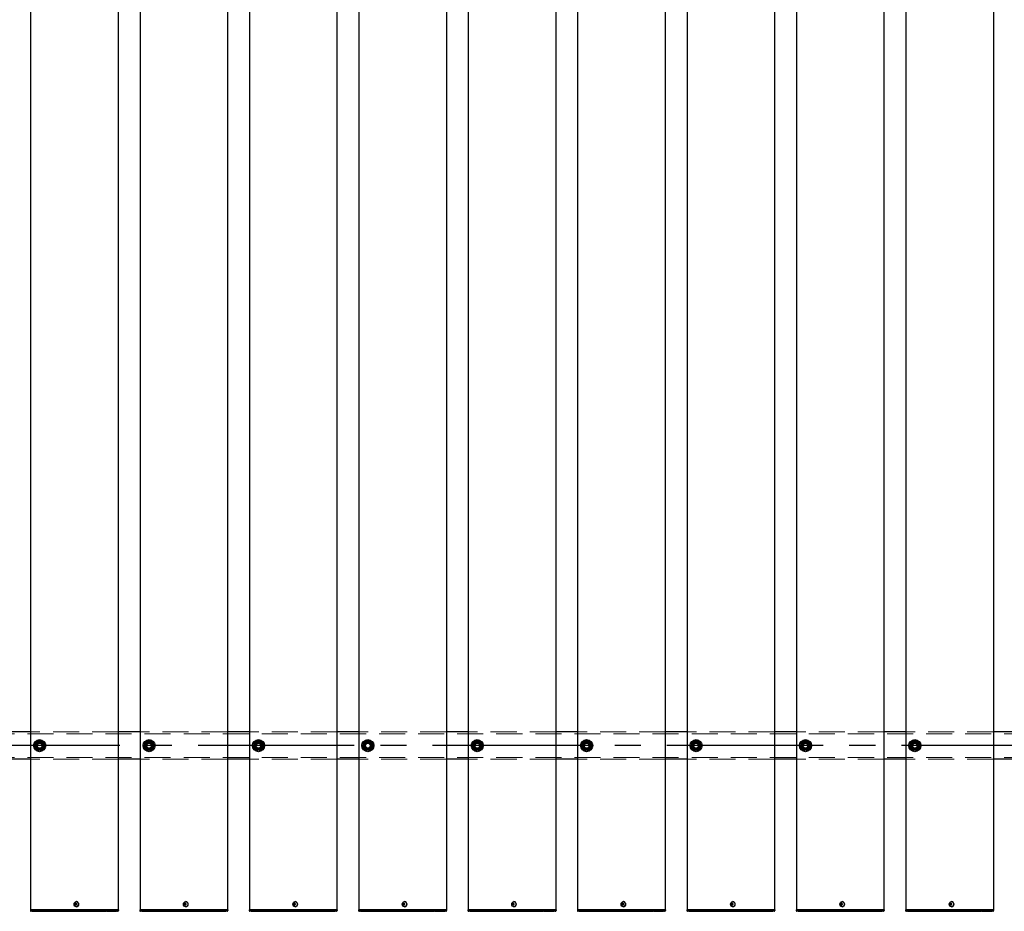
# Model space of a CAD drawing. Extents: x 0 to 21000, y 0 to 14850.
# Drawn here: x 6587 to 8387, y 9181 to 10811 of the extents above; entities that cross this region are included whole.
import ezdxf

# ---------------------------------------------------------------- set-up
doc = ezdxf.new("R2010")
doc.units = 0
doc.header["$LTSCALE"] = 15
doc.linetypes.add('CENTER2', pattern=[28.575, 19.05, -3.175, 3.175, -3.175])
doc.linetypes.add('HIDDEN2', pattern=[4.7625, 3.175, -1.5875])
doc.layers.add('P001', color=131, linetype='CONTINUOUS')
doc.layers.add('P_1CENTER', color=2, linetype='CONTINUOUS')
doc.layers.add('P902（隠線）', color=147, linetype='CONTINUOUS', lineweight=5, true_color=0x3f6f7f)

msp = doc.modelspace()

# ---------------------------------------------------------------- linework, layer by layer
at = {"layer": 'P001'}
for p, q in [((6606.94, 12183.53), (6606.94, 9183.53)), ((6766.94, 12183.53), (6766.94, 9183.53)), ((6806.94, 12183.53), (6806.94, 9183.53)), ((6966.94, 12183.53), (6966.94, 9183.53)), ((7006.94, 12183.53), (7006.94, 9183.53)), ((7166.94, 12183.53), (7166.94, 9183.53)), ((7206.94, 12183.53), (7206.94, 9183.53)), ((7366.94, 12183.53), (7366.94, 9183.53)), ((7406.94, 12183.53), (7406.94, 9183.53)), ((7566.94, 12183.53), (7566.94, 9183.53)), ((7606.94, 12183.53), (7606.94, 9183.53)), ((7766.94, 12183.53), (7766.94, 9183.53)), ((7806.94, 12183.53), (7806.94, 9183.53)), ((7966.94, 12183.53), (7966.94, 9183.53)), ((8006.94, 12183.53), (8006.94, 9183.53)), ((8166.94, 12183.53), (8166.94, 9183.53)), ((8206.94, 12183.53), (8206.94, 9183.53)), ((8366.94, 12183.53), (8366.94, 9183.53)), ((6606.94, 9508.53), (6566.94, 9508.53)), ((6806.94, 9508.53), (6766.94, 9508.53)), ((7006.94, 9508.53), (6966.94, 9508.53)), ((7206.94, 9508.53), (7166.94, 9508.53)), ((7406.94, 9508.53), (7366.94, 9508.53)), ((7606.94, 9508.53), (7566.94, 9508.53)), ((7806.94, 9508.53), (7766.94, 9508.53)), ((8006.94, 9508.53), (7966.94, 9508.53)), ((8206.94, 9508.53), (8166.94, 9508.53)), ((8406.94, 9508.53), (8366.94, 9508.53)), ((6622.44, 9474.38), (6622.44, 9475.29)), ((6624.44, 9475.59), (6624.44, 9474.38)), ((6822.44, 9474.38), (6822.44, 9475.29)), ((6824.44, 9475.59), (6824.44, 9474.38)), ((7022.44, 9474.38), (7022.44, 9475.29)), ((7024.44, 9475.59), (7024.44, 9474.38)), ((7222.44, 9474.38), (7222.44, 9475.29)), ((7224.44, 9475.59), (7224.44, 9474.38)), ((7422.44, 9474.38), (7422.44, 9475.29)), ((7424.44, 9475.59), (7424.44, 9474.38)), ((7622.44, 9474.38), (7622.44, 9475.29)), ((7624.44, 9475.59), (7624.44, 9474.38)), ((7822.44, 9474.38), (7822.44, 9475.29)), ((7824.44, 9475.59), (7824.44, 9474.38)), ((8022.44, 9474.38), (8022.44, 9475.29)), ((8024.44, 9475.59), (8024.44, 9474.38)), ((8222.44, 9474.38), (8222.44, 9475.29)), ((8224.44, 9475.59), (8224.44, 9474.38)), ((6606.94, 9458.53), (6566.94, 9458.53)), ((6806.94, 9458.53), (6766.94, 9458.53)), ((7006.94, 9458.53), (6966.94, 9458.53)), ((7206.94, 9458.53), (7166.94, 9458.53)), ((7406.94, 9458.53), (7366.94, 9458.53)), ((7606.94, 9458.53), (7566.94, 9458.53)), ((7806.94, 9458.53), (7766.94, 9458.53)), ((8006.94, 9458.53), (7966.94, 9458.53)), ((8206.94, 9458.53), (8166.94, 9458.53)), ((8406.94, 9458.53), (8366.94, 9458.53)), ((6690.6, 9198.23), (6690.45, 9198.23)), ((6890.6, 9198.23), (6890.45, 9198.23)), ((7090.6, 9198.23), (7090.45, 9198.23)), ((7290.6, 9198.23), (7290.45, 9198.23)), ((7490.6, 9198.23), (7490.45, 9198.23)), ((7690.6, 9198.23), (7690.45, 9198.23)), ((7890.6, 9198.23), (7890.45, 9198.23)), ((8090.6, 9198.23), (8090.45, 9198.23)), ((8290.6, 9198.23), (8290.45, 9198.23)), ((6606.69, 9183.53), (6606.44, 9183.28)), ((6606.44, 9183.28), (6606.44, 9182.03)), ((6609.94, 9183.28), (6606.44, 9183.28)), ((6606.69, 9183.53), (6609.94, 9183.53)), ((6609.94, 9180.53), (6607.94, 9180.53)), ((6640.14, 9183.53), (6609.94, 9183.53)), ((6609.94, 9183.28), (6640.14, 9183.28)), ((6609.94, 9180.53), (6640.14, 9180.53)), ((6641.52, 9183.53), (6640.14, 9183.53)), ((6640.14, 9183.28), (6641.39, 9183.28)), ((6640.14, 9180.53), (6642.14, 9180.53)), ((6641.39, 9183.28), (6743.92, 9183.28)), ((6744.05, 9183.53), (6641.52, 9183.53)), ((6642.14, 9180.53), (6744.67, 9180.53)), ((6688.94, 9194.03), (6687.84, 9194.03)), ((6687.84, 9193.03), (6688.94, 9193.03)), ((6689.8, 9194.03), (6688.94, 9194.03)), ((6689.8, 9193.03), (6688.94, 9193.03)), ((6689.84, 9194.54), (6689.09, 9195.47)), ((6689.84, 9192.52), (6689.09, 9191.59)), ((6691.2, 9194.03), (6689.8, 9194.03)), ((6689.8, 9193.03), (6691.2, 9193.03)), ((6690.08, 9194.03), (6690.08, 9193.03)), ((6690.6, 9188.83), (6690.45, 9188.83)), ((6691.12, 9193.03), (6691.12, 9194.03)), ((6745.67, 9183.28), (6743.92, 9183.28)), ((6744.05, 9183.53), (6745.67, 9183.53)), ((6745.67, 9180.53), (6744.67, 9180.53)), ((6763.94, 9183.53), (6745.67, 9183.53)), ((6745.67, 9183.28), (6763.94, 9183.28)), ((6745.67, 9180.53), (6762.44, 9180.53)), ((6762.44, 9180.53), (6763.94, 9180.53)), ((6763.94, 9183.53), (6767.19, 9183.53)), ((6767.44, 9183.28), (6763.94, 9183.28)), ((6765.94, 9180.53), (6763.94, 9180.53)), ((6767.19, 9183.53), (6767.44, 9183.28)), ((6767.44, 9183.28), (6767.44, 9182.03)), ((6806.69, 9183.53), (6806.44, 9183.28)), ((6806.44, 9183.28), (6806.44, 9182.03)), ((6809.94, 9183.28), (6806.44, 9183.28)), ((6806.69, 9183.53), (6809.94, 9183.53)), ((6809.94, 9180.53), (6807.94, 9180.53)), ((6840.14, 9183.53), (6809.94, 9183.53)), ((6809.94, 9183.28), (6840.14, 9183.28)), ((6809.94, 9180.53), (6840.14, 9180.53)), ((6841.52, 9183.53), (6840.14, 9183.53)), ((6840.14, 9183.28), (6841.39, 9183.28)), ((6840.14, 9180.53), (6842.14, 9180.53)), ((6841.39, 9183.28), (6943.92, 9183.28)), ((6944.05, 9183.53), (6841.52, 9183.53)), ((6842.14, 9180.53), (6944.67, 9180.53)), ((6888.94, 9194.03), (6887.84, 9194.03)), ((6887.84, 9193.03), (6888.94, 9193.03)), ((6889.8, 9194.03), (6888.94, 9194.03)), ((6889.8, 9193.03), (6888.94, 9193.03)), ((6889.84, 9194.54), (6889.09, 9195.47)), ((6889.84, 9192.52), (6889.09, 9191.59)), ((6891.2, 9194.03), (6889.8, 9194.03)), ((6889.8, 9193.03), (6891.2, 9193.03)), ((6890.08, 9194.03), (6890.08, 9193.03)), ((6890.6, 9188.83), (6890.45, 9188.83)), ((6891.12, 9193.03), (6891.12, 9194.03)), ((6945.67, 9183.28), (6943.92, 9183.28)), ((6944.05, 9183.53), (6945.67, 9183.53)), ((6945.67, 9180.53), (6944.67, 9180.53)), ((6963.94, 9183.53), (6945.67, 9183.53)), ((6945.67, 9183.28), (6963.94, 9183.28)), ((6945.67, 9180.53), (6962.44, 9180.53)), ((6962.44, 9180.53), (6963.94, 9180.53)), ((6963.94, 9183.53), (6967.19, 9183.53)), ((6967.44, 9183.28), (6963.94, 9183.28)), ((6965.94, 9180.53), (6963.94, 9180.53)), ((6967.19, 9183.53), (6967.44, 9183.28)), ((6967.44, 9183.28), (6967.44, 9182.03)), ((7006.69, 9183.53), (7006.44, 9183.28)), ((7006.44, 9183.28), (7006.44, 9182.03)), ((7009.94, 9183.28), (7006.44, 9183.28)), ((7006.69, 9183.53), (7009.94, 9183.53)), ((7009.94, 9180.53), (7007.94, 9180.53)), ((7040.14, 9183.53), (7009.94, 9183.53)), ((7009.94, 9183.28), (7040.14, 9183.28)), ((7009.94, 9180.53), (7040.14, 9180.53)), ((7041.52, 9183.53), (7040.14, 9183.53)), ((7040.14, 9183.28), (7041.39, 9183.28)), ((7040.14, 9180.53), (7042.14, 9180.53)), ((7041.39, 9183.28), (7143.92, 9183.28)), ((7144.05, 9183.53), (7041.52, 9183.53)), ((7042.14, 9180.53), (7144.67, 9180.53)), ((7088.94, 9194.03), (7087.84, 9194.03)), ((7087.84, 9193.03), (7088.94, 9193.03)), ((7089.8, 9194.03), (7088.94, 9194.03)), ((7089.8, 9193.03), (7088.94, 9193.03)), ((7089.84, 9194.54), (7089.09, 9195.47)), ((7089.84, 9192.52), (7089.09, 9191.59)), ((7091.2, 9194.03), (7089.8, 9194.03)), ((7089.8, 9193.03), (7091.2, 9193.03)), ((7090.08, 9194.03), (7090.08, 9193.03)), ((7090.6, 9188.83), (7090.45, 9188.83)), ((7091.12, 9193.03), (7091.12, 9194.03)), ((7145.67, 9183.28), (7143.92, 9183.28)), ((7144.05, 9183.53), (7145.67, 9183.53)), ((7145.67, 9180.53), (7144.67, 9180.53)), ((7163.94, 9183.53), (7145.67, 9183.53)), ((7145.67, 9183.28), (7163.94, 9183.28)), ((7145.67, 9180.53), (7162.44, 9180.53)), ((7162.44, 9180.53), (7163.94, 9180.53)), ((7163.94, 9183.53), (7167.19, 9183.53)), ((7167.44, 9183.28), (7163.94, 9183.28)), ((7165.94, 9180.53), (7163.94, 9180.53)), ((7167.19, 9183.53), (7167.44, 9183.28)), ((7167.44, 9183.28), (7167.44, 9182.03)), ((7206.69, 9183.53), (7206.44, 9183.28)), ((7206.44, 9183.28), (7206.44, 9182.03)), ((7209.94, 9183.28), (7206.44, 9183.28)), ((7206.69, 9183.53), (7209.94, 9183.53)), ((7209.94, 9180.53), (7207.94, 9180.53)), ((7240.14, 9183.53), (7209.94, 9183.53)), ((7209.94, 9183.28), (7240.14, 9183.28)), ((7209.94, 9180.53), (7240.14, 9180.53)), ((7241.52, 9183.53), (7240.14, 9183.53)), ((7240.14, 9183.28), (7241.39, 9183.28)), ((7240.14, 9180.53), (7242.14, 9180.53)), ((7241.39, 9183.28), (7343.92, 9183.28)), ((7344.05, 9183.53), (7241.52, 9183.53)), ((7242.14, 9180.53), (7344.67, 9180.53)), ((7288.94, 9194.03), (7287.84, 9194.03)), ((7287.84, 9193.03), (7288.94, 9193.03)), ((7289.8, 9194.03), (7288.94, 9194.03)), ((7289.8, 9193.03), (7288.94, 9193.03)), ((7289.84, 9194.54), (7289.09, 9195.47)), ((7289.84, 9192.52), (7289.09, 9191.59)), ((7291.2, 9194.03), (7289.8, 9194.03)), ((7289.8, 9193.03), (7291.2, 9193.03)), ((7290.08, 9194.03), (7290.08, 9193.03)), ((7290.6, 9188.83), (7290.45, 9188.83)), ((7291.12, 9193.03), (7291.12, 9194.03)), ((7345.67, 9183.28), (7343.92, 9183.28)), ((7344.05, 9183.53), (7345.67, 9183.53)), ((7345.67, 9180.53), (7344.67, 9180.53)), ((7363.94, 9183.53), (7345.67, 9183.53)), ((7345.67, 9183.28), (7363.94, 9183.28)), ((7345.67, 9180.53), (7362.44, 9180.53)), ((7362.44, 9180.53), (7363.94, 9180.53)), ((7363.94, 9183.53), (7367.19, 9183.53)), ((7367.44, 9183.28), (7363.94, 9183.28)), ((7365.94, 9180.53), (7363.94, 9180.53)), ((7367.19, 9183.53), (7367.44, 9183.28)), ((7367.44, 9183.28), (7367.44, 9182.03)), ((7406.69, 9183.53), (7406.44, 9183.28)), ((7406.44, 9183.28), (7406.44, 9182.03)), ((7409.94, 9183.28), (7406.44, 9183.28)), ((7406.69, 9183.53), (7409.94, 9183.53)), ((7409.94, 9180.53), (7407.94, 9180.53)), ((7440.14, 9183.53), (7409.94, 9183.53)), ((7409.94, 9183.28), (7440.14, 9183.28)), ((7409.94, 9180.53), (7440.14, 9180.53)), ((7441.52, 9183.53), (7440.14, 9183.53)), ((7440.14, 9183.28), (7441.39, 9183.28)), ((7440.14, 9180.53), (7442.14, 9180.53)), ((7441.39, 9183.28), (7543.92, 9183.28)), ((7544.05, 9183.53), (7441.52, 9183.53)), ((7442.14, 9180.53), (7544.67, 9180.53)), ((7488.94, 9194.03), (7487.84, 9194.03)), ((7487.84, 9193.03), (7488.94, 9193.03)), ((7489.8, 9194.03), (7488.94, 9194.03)), ((7489.8, 9193.03), (7488.94, 9193.03)), ((7489.84, 9194.54), (7489.09, 9195.47)), ((7489.84, 9192.52), (7489.09, 9191.59)), ((7491.2, 9194.03), (7489.8, 9194.03)), ((7489.8, 9193.03), (7491.2, 9193.03)), ((7490.08, 9194.03), (7490.08, 9193.03)), ((7490.6, 9188.83), (7490.45, 9188.83)), ((7491.12, 9193.03), (7491.12, 9194.03)), ((7545.67, 9183.28), (7543.92, 9183.28)), ((7544.05, 9183.53), (7545.67, 9183.53)), ((7545.67, 9180.53), (7544.67, 9180.53)), ((7563.94, 9183.53), (7545.67, 9183.53)), ((7545.67, 9183.28), (7563.94, 9183.28)), ((7545.67, 9180.53), (7562.44, 9180.53)), ((7562.44, 9180.53), (7563.94, 9180.53)), ((7563.94, 9183.53), (7567.19, 9183.53)), ((7567.44, 9183.28), (7563.94, 9183.28)), ((7565.94, 9180.53), (7563.94, 9180.53)), ((7567.19, 9183.53), (7567.44, 9183.28)), ((7567.44, 9183.28), (7567.44, 9182.03)), ((7606.69, 9183.53), (7606.44, 9183.28)), ((7606.44, 9183.28), (7606.44, 9182.03)), ((7609.94, 9183.28), (7606.44, 9183.28)), ((7606.69, 9183.53), (7609.94, 9183.53)), ((7609.94, 9180.53), (7607.94, 9180.53)), ((7640.14, 9183.53), (7609.94, 9183.53)), ((7609.94, 9183.28), (7640.14, 9183.28)), ((7609.94, 9180.53), (7640.14, 9180.53)), ((7641.52, 9183.53), (7640.14, 9183.53)), ((7640.14, 9183.28), (7641.39, 9183.28)), ((7640.14, 9180.53), (7642.14, 9180.53)), ((7641.39, 9183.28), (7743.92, 9183.28)), ((7744.05, 9183.53), (7641.52, 9183.53)), ((7642.14, 9180.53), (7744.67, 9180.53)), ((7688.94, 9194.03), (7687.84, 9194.03)), ((7687.84, 9193.03), (7688.94, 9193.03)), ((7689.8, 9194.03), (7688.94, 9194.03)), ((7689.8, 9193.03), (7688.94, 9193.03)), ((7689.84, 9194.54), (7689.09, 9195.47)), ((7689.84, 9192.52), (7689.09, 9191.59)), ((7691.2, 9194.03), (7689.8, 9194.03)), ((7689.8, 9193.03), (7691.2, 9193.03)), ((7690.08, 9194.03), (7690.08, 9193.03)), ((7690.6, 9188.83), (7690.45, 9188.83)), ((7691.12, 9193.03), (7691.12, 9194.03)), ((7745.67, 9183.28), (7743.92, 9183.28)), ((7744.05, 9183.53), (7745.67, 9183.53)), ((7745.67, 9180.53), (7744.67, 9180.53)), ((7763.94, 9183.53), (7745.67, 9183.53)), ((7745.67, 9183.28), (7763.94, 9183.28)), ((7745.67, 9180.53), (7762.44, 9180.53)), ((7762.44, 9180.53), (7763.94, 9180.53)), ((7763.94, 9183.53), (7767.19, 9183.53)), ((7767.44, 9183.28), (7763.94, 9183.28)), ((7765.94, 9180.53), (7763.94, 9180.53)), ((7767.19, 9183.53), (7767.44, 9183.28)), ((7767.44, 9183.28), (7767.44, 9182.03)), ((7806.69, 9183.53), (7806.44, 9183.28)), ((7806.44, 9183.28), (7806.44, 9182.03)), ((7809.94, 9183.28), (7806.44, 9183.28)), ((7806.69, 9183.53), (7809.94, 9183.53)), ((7809.94, 9180.53), (7807.94, 9180.53)), ((7840.14, 9183.53), (7809.94, 9183.53)), ((7809.94, 9183.28), (7840.14, 9183.28)), ((7809.94, 9180.53), (7840.14, 9180.53)), ((7841.52, 9183.53), (7840.14, 9183.53)), ((7840.14, 9183.28), (7841.39, 9183.28)), ((7840.14, 9180.53), (7842.14, 9180.53)), ((7841.39, 9183.28), (7943.92, 9183.28)), ((7944.05, 9183.53), (7841.52, 9183.53)), ((7842.14, 9180.53), (7944.67, 9180.53)), ((7888.94, 9194.03), (7887.84, 9194.03)), ((7887.84, 9193.03), (7888.94, 9193.03)), ((7889.8, 9194.03), (7888.94, 9194.03)), ((7889.8, 9193.03), (7888.94, 9193.03)), ((7889.84, 9194.54), (7889.09, 9195.47)), ((7889.84, 9192.52), (7889.09, 9191.59)), ((7891.2, 9194.03), (7889.8, 9194.03)), ((7889.8, 9193.03), (7891.2, 9193.03)), ((7890.08, 9194.03), (7890.08, 9193.03)), ((7890.6, 9188.83), (7890.45, 9188.83)), ((7891.12, 9193.03), (7891.12, 9194.03)), ((7945.67, 9183.28), (7943.92, 9183.28)), ((7944.05, 9183.53), (7945.67, 9183.53)), ((7945.67, 9180.53), (7944.67, 9180.53)), ((7963.94, 9183.53), (7945.67, 9183.53)), ((7945.67, 9183.28), (7963.94, 9183.28)), ((7945.67, 9180.53), (7962.44, 9180.53)), ((7962.44, 9180.53), (7963.94, 9180.53)), ((7963.94, 9183.53), (7967.19, 9183.53)), ((7967.44, 9183.28), (7963.94, 9183.28)), ((7965.94, 9180.53), (7963.94, 9180.53)), ((7967.19, 9183.53), (7967.44, 9183.28)), ((7967.44, 9183.28), (7967.44, 9182.03)), ((8006.69, 9183.53), (8006.44, 9183.28)), ((8006.44, 9183.28), (8006.44, 9182.03)), ((8009.94, 9183.28), (8006.44, 9183.28)), ((8006.69, 9183.53), (8009.94, 9183.53)), ((8009.94, 9180.53), (8007.94, 9180.53)), ((8040.14, 9183.53), (8009.94, 9183.53)), ((8009.94, 9183.28), (8040.14, 9183.28)), ((8009.94, 9180.53), (8040.14, 9180.53)), ((8041.52, 9183.53), (8040.14, 9183.53)), ((8040.14, 9183.28), (8041.39, 9183.28)), ((8040.14, 9180.53), (8042.14, 9180.53)), ((8041.39, 9183.28), (8143.92, 9183.28)), ((8144.05, 9183.53), (8041.52, 9183.53)), ((8042.14, 9180.53), (8144.67, 9180.53)), ((8088.94, 9194.03), (8087.84, 9194.03)), ((8087.84, 9193.03), (8088.94, 9193.03)), ((8089.8, 9194.03), (8088.94, 9194.03)), ((8089.8, 9193.03), (8088.94, 9193.03)), ((8089.84, 9194.54), (8089.09, 9195.47)), ((8089.84, 9192.52), (8089.09, 9191.59)), ((8091.2, 9194.03), (8089.8, 9194.03)), ((8089.8, 9193.03), (8091.2, 9193.03)), ((8090.08, 9194.03), (8090.08, 9193.03)), ((8090.6, 9188.83), (8090.45, 9188.83)), ((8091.12, 9193.03), (8091.12, 9194.03)), ((8145.67, 9183.28), (8143.92, 9183.28)), ((8144.05, 9183.53), (8145.67, 9183.53)), ((8145.67, 9180.53), (8144.67, 9180.53)), ((8163.94, 9183.53), (8145.67, 9183.53)), ((8145.67, 9183.28), (8163.94, 9183.28)), ((8145.67, 9180.53), (8162.44, 9180.53)), ((8162.44, 9180.53), (8163.94, 9180.53)), ((8163.94, 9183.53), (8167.19, 9183.53)), ((8167.44, 9183.28), (8163.94, 9183.28)), ((8165.94, 9180.53), (8163.94, 9180.53)), ((8167.19, 9183.53), (8167.44, 9183.28)), ((8167.44, 9183.28), (8167.44, 9182.03)), ((8206.69, 9183.53), (8206.44, 9183.28)), ((8206.44, 9183.28), (8206.44, 9182.03)), ((8209.94, 9183.28), (8206.44, 9183.28)), ((8206.69, 9183.53), (8209.94, 9183.53)), ((8209.94, 9180.53), (8207.94, 9180.53)), ((8240.14, 9183.53), (8209.94, 9183.53)), ((8209.94, 9183.28), (8240.14, 9183.28)), ((8209.94, 9180.53), (8240.14, 9180.53)), ((8241.52, 9183.53), (8240.14, 9183.53)), ((8240.14, 9183.28), (8241.39, 9183.28)), ((8240.14, 9180.53), (8242.14, 9180.53)), ((8241.39, 9183.28), (8343.92, 9183.28)), ((8344.05, 9183.53), (8241.52, 9183.53)), ((8242.14, 9180.53), (8344.67, 9180.53)), ((8288.94, 9194.03), (8287.84, 9194.03)), ((8287.84, 9193.03), (8288.94, 9193.03)), ((8289.8, 9194.03), (8288.94, 9194.03)), ((8289.8, 9193.03), (8288.94, 9193.03)), ((8289.84, 9194.54), (8289.09, 9195.47)), ((8289.84, 9192.52), (8289.09, 9191.59)), ((8291.2, 9194.03), (8289.8, 9194.03)), ((8289.8, 9193.03), (8291.2, 9193.03)), ((8290.08, 9194.03), (8290.08, 9193.03)), ((8290.6, 9188.83), (8290.45, 9188.83)), ((8291.12, 9193.03), (8291.12, 9194.03)), ((8345.67, 9183.28), (8343.92, 9183.28)), ((8344.05, 9183.53), (8345.67, 9183.53)), ((8345.67, 9180.53), (8344.67, 9180.53)), ((8363.94, 9183.53), (8345.67, 9183.53)), ((8345.67, 9183.28), (8363.94, 9183.28)), ((8345.67, 9180.53), (8362.44, 9180.53)), ((8362.44, 9180.53), (8363.94, 9180.53)), ((8363.94, 9183.53), (8367.19, 9183.53)), ((8367.44, 9183.28), (8363.94, 9183.28)), ((8365.94, 9180.53), (8363.94, 9180.53)), ((8367.19, 9183.53), (8367.44, 9183.28)), ((8367.44, 9183.28), (8367.44, 9182.03))]:
    msp.add_line(p, q, dxfattribs=at)
for centre in [(6623.44, 9483.53), (6823.44, 9483.53), (7023.44, 9483.53), (7223.44, 9483.53), (7423.44, 9483.53), (7623.44, 9483.53), (7823.44, 9483.53), (8023.44, 9483.53), (8223.44, 9483.53)]:
    msp.add_circle(centre, 11, dxfattribs=at)
for centre, radius, start, end in [((6623.44, 9483.53), 9.2, 128.93589, 188.11958), ((6623.44, 9483.53), 8, 158.52773, 218.52773), ((6623.44, 9483.53), 8, 98.52773, 158.52773), ((6623.44, 9483.53), 9.2, 68.93589, 128.11958), ((6623.44, 9483.53), 8, 38.52773, 98.52773), ((6623.44, 9483.53), 9.2, 8.93589, 68.11958), ((6623.44, 9483.53), 8, 338.52773, 38.52773), ((6823.44, 9483.53), 9.2, 128.93589, 188.11958), ((6823.44, 9483.53), 8, 158.52773, 218.52773), ((6823.44, 9483.53), 8, 98.52773, 158.52773), ((6823.44, 9483.53), 9.2, 68.93589, 128.11958), ((6823.44, 9483.53), 8, 38.52773, 98.52773), ((6823.44, 9483.53), 9.2, 8.93589, 68.11958), ((6823.44, 9483.53), 8, 338.52773, 38.52773), ((7023.44, 9483.53), 9.2, 128.93589, 188.11958), ((7023.44, 9483.53), 8, 158.52773, 218.52773), ((7023.44, 9483.53), 8, 98.52773, 158.52773), ((7023.44, 9483.53), 9.2, 68.93589, 128.11958), ((7023.44, 9483.53), 8, 38.52773, 98.52773), ((7023.44, 9483.53), 9.2, 8.93589, 68.11958), ((7023.44, 9483.53), 8, 338.52773, 38.52773), ((7223.44, 9483.53), 9.2, 128.93589, 188.11958), ((7223.44, 9483.53), 8, 158.52773, 218.52773), ((7223.44, 9483.53), 8, 98.52773, 158.52773), ((7223.44, 9483.53), 9.2, 68.93589, 128.11958), ((7223.44, 9483.53), 8, 38.52773, 98.52773), ((7223.44, 9483.53), 9.2, 8.93589, 68.11958), ((7223.44, 9483.53), 8, 338.52773, 38.52773), ((7423.44, 9483.53), 9.2, 128.93589, 188.11958), ((7423.44, 9483.53), 8, 158.52773, 218.52773), ((7423.44, 9483.53), 8, 98.52773, 158.52773), ((7423.44, 9483.53), 9.2, 68.93589, 128.11958), ((7423.44, 9483.53), 8, 38.52773, 98.52773), ((7423.44, 9483.53), 9.2, 8.93589, 68.11958), ((7423.44, 9483.53), 8, 338.52773, 38.52773), ((7623.44, 9483.53), 9.2, 128.93589, 188.11958), ((7623.44, 9483.53), 8, 158.52773, 218.52773), ((7623.44, 9483.53), 8, 98.52773, 158.52773), ((7623.44, 9483.53), 9.2, 68.93589, 128.11958), ((7623.44, 9483.53), 8, 38.52773, 98.52773), ((7623.44, 9483.53), 9.2, 8.93589, 68.11958), ((7623.44, 9483.53), 8, 338.52773, 38.52773), ((7823.44, 9483.53), 9.2, 128.93589, 188.11958), ((7823.44, 9483.53), 8, 158.52773, 218.52773), ((7823.44, 9483.53), 8, 98.52773, 158.52773), ((7823.44, 9483.53), 9.2, 68.93589, 128.11958), ((7823.44, 9483.53), 8, 38.52773, 98.52773), ((7823.44, 9483.53), 9.2, 8.93589, 68.11958), ((7823.44, 9483.53), 8, 338.52773, 38.52773), ((8023.44, 9483.53), 9.2, 128.93589, 188.11958), ((8023.44, 9483.53), 8, 158.52773, 218.52773), ((8023.44, 9483.53), 8, 98.52773, 158.52773), ((8023.44, 9483.53), 9.2, 68.93589, 128.11958), ((8023.44, 9483.53), 8, 38.52773, 98.52773), ((8023.44, 9483.53), 9.2, 8.93589, 68.11958), ((8023.44, 9483.53), 8, 338.52773, 38.52773), ((8223.44, 9483.53), 9.2, 128.93589, 188.11958), ((8223.44, 9483.53), 8, 158.52773, 218.52773), ((8223.44, 9483.53), 8, 98.52773, 158.52773), ((8223.44, 9483.53), 9.2, 68.93589, 128.11958), ((8223.44, 9483.53), 8, 38.52773, 98.52773), ((8223.44, 9483.53), 9.2, 8.93589, 68.11958), ((8223.44, 9483.53), 8, 338.52773, 38.52773), ((6623.44, 9483.53), 9.2, 188.93589, 248.11958), ((6623.44, 9483.53), 8, 218.52773, 278.52773), ((6623.44, 9483.53), 9.2, 248.93589, 263.75987), ((6623.44, 9483.53), 9.2, 276.24013, 308.11958), ((6623.44, 9483.53), 8, 278.52773, 338.52773), ((6623.44, 9483.53), 9.2, 308.93589, 8.11958), ((6823.44, 9483.53), 9.2, 188.93589, 248.11958), ((6823.44, 9483.53), 8, 218.52773, 278.52773), ((6823.44, 9483.53), 9.2, 248.93589, 263.75987), ((6823.44, 9483.53), 9.2, 276.24013, 308.11958), ((6823.44, 9483.53), 8, 278.52773, 338.52773), ((6823.44, 9483.53), 9.2, 308.93589, 8.11958), ((7023.44, 9483.53), 9.2, 188.93589, 248.11958), ((7023.44, 9483.53), 8, 218.52773, 278.52773), ((7023.44, 9483.53), 9.2, 248.93589, 263.75987), ((7023.44, 9483.53), 9.2, 276.24013, 308.11958), ((7023.44, 9483.53), 8, 278.52773, 338.52773), ((7023.44, 9483.53), 9.2, 308.93589, 8.11958), ((7223.44, 9483.53), 9.2, 188.93589, 248.11958), ((7223.44, 9483.53), 8, 218.52773, 278.52773), ((7223.44, 9483.53), 9.2, 248.93589, 263.75987), ((7223.44, 9483.53), 9.2, 276.24013, 308.11958), ((7223.44, 9483.53), 8, 278.52773, 338.52773), ((7223.44, 9483.53), 9.2, 308.93589, 8.11958), ((7423.44, 9483.53), 9.2, 188.93589, 248.11958), ((7423.44, 9483.53), 8, 218.52773, 278.52773), ((7423.44, 9483.53), 9.2, 248.93589, 263.75987), ((7423.44, 9483.53), 9.2, 276.24013, 308.11958), ((7423.44, 9483.53), 8, 278.52773, 338.52773), ((7423.44, 9483.53), 9.2, 308.93589, 8.11958), ((7623.44, 9483.53), 9.2, 188.93589, 248.11958), ((7623.44, 9483.53), 8, 218.52773, 278.52773), ((7623.44, 9483.53), 9.2, 248.93589, 263.75987), ((7623.44, 9483.53), 9.2, 276.24013, 308.11958), ((7623.44, 9483.53), 8, 278.52773, 338.52773), ((7623.44, 9483.53), 9.2, 308.93589, 8.11958), ((7823.44, 9483.53), 9.2, 188.93589, 248.11958), ((7823.44, 9483.53), 8, 218.52773, 278.52773), ((7823.44, 9483.53), 9.2, 248.93589, 263.75987), ((7823.44, 9483.53), 9.2, 276.24013, 308.11958), ((7823.44, 9483.53), 8, 278.52773, 338.52773), ((7823.44, 9483.53), 9.2, 308.93589, 8.11958), ((8023.44, 9483.53), 9.2, 188.93589, 248.11958), ((8023.44, 9483.53), 8, 218.52773, 278.52773), ((8023.44, 9483.53), 9.2, 248.93589, 263.75987), ((8023.44, 9483.53), 9.2, 276.24013, 308.11958), ((8023.44, 9483.53), 8, 278.52773, 338.52773), ((8023.44, 9483.53), 9.2, 308.93589, 8.11958), ((8223.44, 9483.53), 9.2, 188.93589, 248.11958), ((8223.44, 9483.53), 8, 218.52773, 278.52773), ((8223.44, 9483.53), 9.2, 248.93589, 263.75987), ((8223.44, 9483.53), 9.2, 276.24013, 308.11958), ((8223.44, 9483.53), 8, 278.52773, 338.52773), ((8223.44, 9483.53), 9.2, 308.93589, 8.11958), ((6607.94, 9182.03), 1.5, 180, 270), ((6765.94, 9182.03), 1.5, 270, 0), ((6807.94, 9182.03), 1.5, 180, 270), ((6965.94, 9182.03), 1.5, 270, 0), ((7007.94, 9182.03), 1.5, 180, 270), ((7165.94, 9182.03), 1.5, 270, 0), ((7207.94, 9182.03), 1.5, 180, 270), ((7365.94, 9182.03), 1.5, 270, 0), ((7407.94, 9182.03), 1.5, 180, 270), ((7565.94, 9182.03), 1.5, 270, 0), ((7607.94, 9182.03), 1.5, 180, 270), ((7765.94, 9182.03), 1.5, 270, 0), ((7807.94, 9182.03), 1.5, 180, 270), ((7965.94, 9182.03), 1.5, 270, 0), ((8007.94, 9182.03), 1.5, 180, 270), ((8165.94, 9182.03), 1.5, 270, 0), ((8207.94, 9182.03), 1.5, 180, 270), ((8365.94, 9182.03), 1.5, 270, 0)]:
    msp.add_arc(centre, radius, start, end, dxfattribs=at)
for centre in [(6690.45, 9193.53), (6890.45, 9193.53), (7090.45, 9193.53), (7290.45, 9193.53), (7490.45, 9193.53), (7690.45, 9193.53), (7890.45, 9193.53), (8090.45, 9193.53), (8290.45, 9193.53)]:
    msp.add_ellipse(centre, major_axis=(0, -4.7), ratio=0.8660254, dxfattribs=at)
for centre, major_axis, ratio, start_param, end_param in [((6690.6, 9193.53), (0, -4.7), 0.8660254, 0, 3.1415927), ((6890.6, 9193.53), (0, -4.7), 0.8660254, 0, 3.1415927), ((7090.6, 9193.53), (0, -4.7), 0.8660254, 0, 3.1415927), ((7290.6, 9193.53), (0, -4.7), 0.8660254, 0, 3.1415927), ((7490.6, 9193.53), (0, -4.7), 0.8660254, 0, 3.1415927), ((7690.6, 9193.53), (0, -4.7), 0.8660254, 0, 3.1415927), ((7890.6, 9193.53), (0, -4.7), 0.8660254, 0, 3.1415927), ((8090.6, 9193.53), (0, -4.7), 0.8660254, 0, 3.1415927), ((8290.6, 9193.53), (0, -4.7), 0.8660254, 0, 3.1415927), ((6693.07, 9193.53), (0, 5.96), 0.8812945, 1.4867866, 1.6548061), ((6691.98, 9193.53), (0, 6.1), 0.5, 1.2470058, 1.488737), ((6691.98, 9193.53), (0, 6.1), 0.5, 1.6528556, 1.8945868), ((6692.04, 9192.34), (5.69, -1.76), 0.4563431, 2.0834936, 2.2515131), ((6692.04, 9194.71), (-5.69, -1.76), 0.4563431, 0.8900796, 1.0580991), ((6692.84, 9193.53), (0, -6.1), 0.5, 4.3885985, 4.6303297), ((6692.84, 9193.53), (0, -6.1), 0.5, 4.7944483, 5.0361795), ((6691.01, 9193.53), (0, -5.96), 0.0313918, 1.4867866, 1.6548061), ((6893.07, 9193.53), (0, 5.96), 0.8812945, 1.4867866, 1.6548061), ((6891.98, 9193.53), (0, 6.1), 0.5, 1.2470058, 1.488737), ((6891.98, 9193.53), (0, 6.1), 0.5, 1.6528556, 1.8945868), ((6892.04, 9192.34), (5.69, -1.76), 0.4563431, 2.0834936, 2.2515131), ((6892.04, 9194.71), (-5.69, -1.76), 0.4563431, 0.8900796, 1.0580991), ((6892.84, 9193.53), (0, -6.1), 0.5, 4.3885985, 4.6303297), ((6892.84, 9193.53), (0, -6.1), 0.5, 4.7944483, 5.0361795), ((6891.01, 9193.53), (0, -5.96), 0.0313918, 1.4867866, 1.6548061), ((7093.07, 9193.53), (0, 5.96), 0.8812945, 1.4867866, 1.6548061), ((7091.98, 9193.53), (0, 6.1), 0.5, 1.2470058, 1.488737), ((7091.98, 9193.53), (0, 6.1), 0.5, 1.6528556, 1.8945868), ((7092.04, 9192.34), (5.69, -1.76), 0.4563431, 2.0834936, 2.2515131), ((7092.04, 9194.71), (-5.69, -1.76), 0.4563431, 0.8900796, 1.0580991), ((7092.84, 9193.53), (0, -6.1), 0.5, 4.3885985, 4.6303297), ((7092.84, 9193.53), (0, -6.1), 0.5, 4.7944483, 5.0361795), ((7091.01, 9193.53), (0, -5.96), 0.0313918, 1.4867866, 1.6548061), ((7293.07, 9193.53), (0, 5.96), 0.8812945, 1.4867866, 1.6548061), ((7291.98, 9193.53), (0, 6.1), 0.5, 1.2470058, 1.488737), ((7291.98, 9193.53), (0, 6.1), 0.5, 1.6528556, 1.8945868), ((7292.04, 9192.34), (5.69, -1.76), 0.4563431, 2.0834936, 2.2515131), ((7292.04, 9194.71), (-5.69, -1.76), 0.4563431, 0.8900796, 1.0580991), ((7292.84, 9193.53), (0, -6.1), 0.5, 4.3885985, 4.6303297), ((7292.84, 9193.53), (0, -6.1), 0.5, 4.7944483, 5.0361795), ((7291.01, 9193.53), (0, -5.96), 0.0313918, 1.4867866, 1.6548061), ((7493.07, 9193.53), (0, 5.96), 0.8812945, 1.4867866, 1.6548061), ((7491.98, 9193.53), (0, 6.1), 0.5, 1.2470058, 1.488737), ((7491.98, 9193.53), (0, 6.1), 0.5, 1.6528556, 1.8945868), ((7492.04, 9192.34), (5.69, -1.76), 0.4563431, 2.0834936, 2.2515131), ((7492.04, 9194.71), (-5.69, -1.76), 0.4563431, 0.8900796, 1.0580991), ((7492.84, 9193.53), (0, -6.1), 0.5, 4.3885985, 4.6303297), ((7492.84, 9193.53), (0, -6.1), 0.5, 4.7944483, 5.0361795), ((7491.01, 9193.53), (0, -5.96), 0.0313918, 1.4867866, 1.6548061), ((7693.07, 9193.53), (0, 5.96), 0.8812945, 1.4867866, 1.6548061), ((7691.98, 9193.53), (0, 6.1), 0.5, 1.2470058, 1.488737), ((7691.98, 9193.53), (0, 6.1), 0.5, 1.6528556, 1.8945868), ((7692.04, 9192.34), (5.69, -1.76), 0.4563431, 2.0834936, 2.2515131), ((7692.04, 9194.71), (-5.69, -1.76), 0.4563431, 0.8900796, 1.0580991), ((7692.84, 9193.53), (0, -6.1), 0.5, 4.3885985, 4.6303297), ((7692.84, 9193.53), (0, -6.1), 0.5, 4.7944483, 5.0361795), ((7691.01, 9193.53), (0, -5.96), 0.0313918, 1.4867866, 1.6548061), ((7893.07, 9193.53), (0, 5.96), 0.8812945, 1.4867866, 1.6548061), ((7891.98, 9193.53), (0, 6.1), 0.5, 1.2470058, 1.488737), ((7891.98, 9193.53), (0, 6.1), 0.5, 1.6528556, 1.8945868), ((7892.04, 9192.34), (5.69, -1.76), 0.4563431, 2.0834936, 2.2515131), ((7892.04, 9194.71), (-5.69, -1.76), 0.4563431, 0.8900796, 1.0580991), ((7892.84, 9193.53), (0, -6.1), 0.5, 4.3885985, 4.6303297), ((7892.84, 9193.53), (0, -6.1), 0.5, 4.7944483, 5.0361795), ((7891.01, 9193.53), (0, -5.96), 0.0313918, 1.4867866, 1.6548061), ((8093.07, 9193.53), (0, 5.96), 0.8812945, 1.4867866, 1.6548061), ((8091.98, 9193.53), (0, 6.1), 0.5, 1.2470058, 1.488737), ((8091.98, 9193.53), (0, 6.1), 0.5, 1.6528556, 1.8945868), ((8092.04, 9192.34), (5.69, -1.76), 0.4563431, 2.0834936, 2.2515131), ((8092.04, 9194.71), (-5.69, -1.76), 0.4563431, 0.8900796, 1.0580991), ((8092.84, 9193.53), (0, -6.1), 0.5, 4.3885985, 4.6303297), ((8092.84, 9193.53), (0, -6.1), 0.5, 4.7944483, 5.0361795), ((8091.01, 9193.53), (0, -5.96), 0.0313918, 1.4867866, 1.6548061), ((8293.07, 9193.53), (0, 5.96), 0.8812945, 1.4867866, 1.6548061), ((8291.98, 9193.53), (0, 6.1), 0.5, 1.2470058, 1.488737), ((8291.98, 9193.53), (0, 6.1), 0.5, 1.6528556, 1.8945868), ((8292.04, 9192.34), (5.69, -1.76), 0.4563431, 2.0834936, 2.2515131), ((8292.04, 9194.71), (-5.69, -1.76), 0.4563431, 0.8900796, 1.0580991), ((8292.84, 9193.53), (0, -6.1), 0.5, 4.3885985, 4.6303297), ((8292.84, 9193.53), (0, -6.1), 0.5, 4.7944483, 5.0361795), ((8291.01, 9193.53), (0, -5.96), 0.0313918, 1.4867866, 1.6548061)]:
    msp.add_ellipse(centre, major_axis=major_axis, ratio=ratio, start_param=start_param, end_param=end_param, dxfattribs=at)
for points in [[(6614.31, 9482.16), (6615.22, 9484.46), (6616, 9486.46)], [(6616, 9486.46), (6616.78, 9488.45), (6617.69, 9490.75)], [(6617.69, 9490.75), (6620.14, 9491.12), (6622.26, 9491.44)], [(6622.26, 9491.44), (6624.38, 9491.76), (6626.83, 9492.12)], [(6626.83, 9492.12), (6628.37, 9490.19), (6629.7, 9488.51)], [(6629.7, 9488.51), (6631.04, 9486.83), (6632.58, 9484.9)], [(6814.31, 9482.16), (6815.22, 9484.46), (6816, 9486.46)], [(6816, 9486.46), (6816.78, 9488.45), (6817.69, 9490.75)], [(6817.69, 9490.75), (6820.14, 9491.12), (6822.26, 9491.44)], [(6822.26, 9491.44), (6824.38, 9491.76), (6826.83, 9492.12)], [(6826.83, 9492.12), (6828.37, 9490.19), (6829.7, 9488.51)], [(6829.7, 9488.51), (6831.04, 9486.83), (6832.58, 9484.9)], [(7014.31, 9482.16), (7015.22, 9484.46), (7016, 9486.46)], [(7016, 9486.46), (7016.78, 9488.45), (7017.69, 9490.75)], [(7017.69, 9490.75), (7020.14, 9491.12), (7022.26, 9491.44)], [(7022.26, 9491.44), (7024.38, 9491.76), (7026.83, 9492.12)], [(7026.83, 9492.12), (7028.37, 9490.19), (7029.7, 9488.51)], [(7029.7, 9488.51), (7031.04, 9486.83), (7032.58, 9484.9)], [(7214.31, 9482.16), (7215.22, 9484.46), (7216, 9486.46)], [(7216, 9486.46), (7216.78, 9488.45), (7217.69, 9490.75)], [(7217.69, 9490.75), (7220.14, 9491.12), (7222.26, 9491.44)], [(7222.26, 9491.44), (7224.38, 9491.76), (7226.83, 9492.12)], [(7226.83, 9492.12), (7228.37, 9490.19), (7229.7, 9488.51)], [(7229.7, 9488.51), (7231.04, 9486.83), (7232.58, 9484.9)], [(7414.31, 9482.16), (7415.22, 9484.46), (7416, 9486.46)], [(7416, 9486.46), (7416.78, 9488.45), (7417.69, 9490.75)], [(7417.69, 9490.75), (7420.14, 9491.12), (7422.26, 9491.44)], [(7422.26, 9491.44), (7424.38, 9491.76), (7426.83, 9492.12)], [(7426.83, 9492.12), (7428.37, 9490.19), (7429.7, 9488.51)], [(7429.7, 9488.51), (7431.04, 9486.83), (7432.58, 9484.9)], [(7614.31, 9482.16), (7615.22, 9484.46), (7616, 9486.46)], [(7616, 9486.46), (7616.78, 9488.45), (7617.69, 9490.75)], [(7617.69, 9490.75), (7620.14, 9491.12), (7622.26, 9491.44)], [(7622.26, 9491.44), (7624.38, 9491.76), (7626.83, 9492.12)], [(7626.83, 9492.12), (7628.37, 9490.19), (7629.7, 9488.51)], [(7629.7, 9488.51), (7631.04, 9486.83), (7632.58, 9484.9)], [(7814.31, 9482.16), (7815.22, 9484.46), (7816, 9486.46)], [(7816, 9486.46), (7816.78, 9488.45), (7817.69, 9490.75)], [(7817.69, 9490.75), (7820.14, 9491.12), (7822.26, 9491.44)], [(7822.26, 9491.44), (7824.38, 9491.76), (7826.83, 9492.12)], [(7826.83, 9492.12), (7828.37, 9490.19), (7829.7, 9488.51)], [(7829.7, 9488.51), (7831.04, 9486.83), (7832.58, 9484.9)], [(8014.31, 9482.16), (8015.22, 9484.46), (8016, 9486.46)], [(8016, 9486.46), (8016.78, 9488.45), (8017.69, 9490.75)], [(8017.69, 9490.75), (8020.14, 9491.12), (8022.26, 9491.44)], [(8022.26, 9491.44), (8024.38, 9491.76), (8026.83, 9492.12)], [(8026.83, 9492.12), (8028.37, 9490.19), (8029.7, 9488.51)], [(8029.7, 9488.51), (8031.04, 9486.83), (8032.58, 9484.9)], [(8214.31, 9482.16), (8215.22, 9484.46), (8216, 9486.46)], [(8216, 9486.46), (8216.78, 9488.45), (8217.69, 9490.75)], [(8217.69, 9490.75), (8220.14, 9491.12), (8222.26, 9491.44)], [(8222.26, 9491.44), (8224.38, 9491.76), (8226.83, 9492.12)], [(8226.83, 9492.12), (8228.37, 9490.19), (8229.7, 9488.51)], [(8229.7, 9488.51), (8231.04, 9486.83), (8232.58, 9484.9)], [(6617.19, 9478.54), (6615.85, 9480.22), (6614.31, 9482.16)], [(6620.06, 9474.93), (6618.52, 9476.87), (6617.19, 9478.54)], [(6624.63, 9475.62), (6622.51, 9475.3), (6620.06, 9474.93)], [(6629.2, 9476.3), (6626.75, 9475.93), (6624.63, 9475.62)], [(6630.89, 9480.6), (6630.1, 9478.6), (6629.2, 9476.3)], [(6632.58, 9484.9), (6631.67, 9482.59), (6630.89, 9480.6)], [(6817.19, 9478.54), (6815.85, 9480.22), (6814.31, 9482.16)], [(6820.06, 9474.93), (6818.52, 9476.87), (6817.19, 9478.54)], [(6824.63, 9475.62), (6822.51, 9475.3), (6820.06, 9474.93)], [(6829.2, 9476.3), (6826.75, 9475.93), (6824.63, 9475.62)], [(6830.89, 9480.6), (6830.1, 9478.6), (6829.2, 9476.3)], [(6832.58, 9484.9), (6831.67, 9482.59), (6830.89, 9480.6)], [(7017.19, 9478.54), (7015.85, 9480.22), (7014.31, 9482.16)], [(7020.06, 9474.93), (7018.52, 9476.87), (7017.19, 9478.54)], [(7024.63, 9475.62), (7022.51, 9475.3), (7020.06, 9474.93)], [(7029.2, 9476.3), (7026.75, 9475.93), (7024.63, 9475.62)], [(7030.89, 9480.6), (7030.1, 9478.6), (7029.2, 9476.3)], [(7032.58, 9484.9), (7031.67, 9482.59), (7030.89, 9480.6)], [(7217.19, 9478.54), (7215.85, 9480.22), (7214.31, 9482.16)], [(7220.06, 9474.93), (7218.52, 9476.87), (7217.19, 9478.54)], [(7224.63, 9475.62), (7222.51, 9475.3), (7220.06, 9474.93)], [(7229.2, 9476.3), (7226.75, 9475.93), (7224.63, 9475.62)], [(7230.89, 9480.6), (7230.1, 9478.6), (7229.2, 9476.3)], [(7232.58, 9484.9), (7231.67, 9482.59), (7230.89, 9480.6)], [(7417.19, 9478.54), (7415.85, 9480.22), (7414.31, 9482.16)], [(7420.06, 9474.93), (7418.52, 9476.87), (7417.19, 9478.54)], [(7424.63, 9475.62), (7422.51, 9475.3), (7420.06, 9474.93)], [(7429.2, 9476.3), (7426.75, 9475.93), (7424.63, 9475.62)], [(7430.89, 9480.6), (7430.1, 9478.6), (7429.2, 9476.3)], [(7432.58, 9484.9), (7431.67, 9482.59), (7430.89, 9480.6)], [(7617.19, 9478.54), (7615.85, 9480.22), (7614.31, 9482.16)], [(7620.06, 9474.93), (7618.52, 9476.87), (7617.19, 9478.54)], [(7624.63, 9475.62), (7622.51, 9475.3), (7620.06, 9474.93)], [(7629.2, 9476.3), (7626.75, 9475.93), (7624.63, 9475.62)], [(7630.89, 9480.6), (7630.1, 9478.6), (7629.2, 9476.3)], [(7632.58, 9484.9), (7631.67, 9482.59), (7630.89, 9480.6)], [(7817.19, 9478.54), (7815.85, 9480.22), (7814.31, 9482.16)], [(7820.06, 9474.93), (7818.52, 9476.87), (7817.19, 9478.54)], [(7824.63, 9475.62), (7822.51, 9475.3), (7820.06, 9474.93)], [(7829.2, 9476.3), (7826.75, 9475.93), (7824.63, 9475.62)], [(7830.89, 9480.6), (7830.1, 9478.6), (7829.2, 9476.3)], [(7832.58, 9484.9), (7831.67, 9482.59), (7830.89, 9480.6)], [(8017.19, 9478.54), (8015.85, 9480.22), (8014.31, 9482.16)], [(8020.06, 9474.93), (8018.52, 9476.87), (8017.19, 9478.54)], [(8024.63, 9475.62), (8022.51, 9475.3), (8020.06, 9474.93)], [(8029.2, 9476.3), (8026.75, 9475.93), (8024.63, 9475.62)], [(8030.89, 9480.6), (8030.1, 9478.6), (8029.2, 9476.3)], [(8032.58, 9484.9), (8031.67, 9482.59), (8030.89, 9480.6)], [(8217.19, 9478.54), (8215.85, 9480.22), (8214.31, 9482.16)], [(8220.06, 9474.93), (8218.52, 9476.87), (8217.19, 9478.54)], [(8224.63, 9475.62), (8222.51, 9475.3), (8220.06, 9474.93)], [(8229.2, 9476.3), (8226.75, 9475.93), (8224.63, 9475.62)], [(8230.89, 9480.6), (8230.1, 9478.6), (8229.2, 9476.3)], [(8232.58, 9484.9), (8231.67, 9482.59), (8230.89, 9480.6)]]:
    msp.add_rational_spline(points, [1, 1.0379548493, 1], degree=2, dxfattribs=at)
at = {"layer": 'P902（隠線）', "linetype": 'HIDDEN2'}
for p, q in [((9720.44, 9505.33), (5126.44, 9505.33)), ((6766.94, 9508.53), (6606.94, 9508.53)), ((6966.94, 9508.53), (6806.94, 9508.53)), ((7166.94, 9508.53), (7006.94, 9508.53)), ((7366.94, 9508.53), (7206.94, 9508.53)), ((7566.94, 9508.53), (7406.94, 9508.53)), ((7766.94, 9508.53), (7606.94, 9508.53)), ((7966.94, 9508.53), (7806.94, 9508.53)), ((8166.94, 9508.53), (8006.94, 9508.53)), ((8366.94, 9508.53), (8206.94, 9508.53)), ((6622.44, 9475.29), (6622.44, 9478.53)), ((6624.44, 9478.53), (6624.44, 9475.59)), ((6822.44, 9475.29), (6822.44, 9478.53)), ((6824.44, 9478.53), (6824.44, 9475.59)), ((7022.44, 9475.29), (7022.44, 9478.53)), ((7024.44, 9478.53), (7024.44, 9475.59)), ((7222.44, 9475.29), (7222.44, 9478.53)), ((7224.44, 9478.53), (7224.44, 9475.59)), ((7422.44, 9475.29), (7422.44, 9478.53)), ((7424.44, 9478.53), (7424.44, 9475.59)), ((7622.44, 9475.29), (7622.44, 9478.53)), ((7624.44, 9478.53), (7624.44, 9475.59)), ((7822.44, 9475.29), (7822.44, 9478.53)), ((7824.44, 9478.53), (7824.44, 9475.59)), ((8022.44, 9475.29), (8022.44, 9478.53)), ((8024.44, 9478.53), (8024.44, 9475.59)), ((8222.44, 9475.29), (8222.44, 9478.53)), ((8224.44, 9478.53), (8224.44, 9475.59)), ((9720.44, 9461.73), (5126.44, 9461.73)), ((6766.94, 9458.53), (6606.94, 9458.53)), ((6966.94, 9458.53), (6806.94, 9458.53)), ((7166.94, 9458.53), (7006.94, 9458.53)), ((7366.94, 9458.53), (7206.94, 9458.53)), ((7566.94, 9458.53), (7406.94, 9458.53)), ((7766.94, 9458.53), (7606.94, 9458.53)), ((7966.94, 9458.53), (7806.94, 9458.53)), ((8166.94, 9458.53), (8006.94, 9458.53)), ((8366.94, 9458.53), (8206.94, 9458.53))]:
    msp.add_line(p, q, dxfattribs=at)
for centre, radius in [((6623.44, 9483.53), 8.15), ((6623.44, 9483.53), 7), ((6623.44, 9483.53), 6.75), ((6623.44, 9483.53), 6.5), ((6623.44, 9483.53), 5.25), ((6623.44, 9483.53), 5), ((6623.44, 9483.53), 4.5), ((6623.44, 9483.53), 4.19), ((6823.44, 9483.53), 8.15), ((6823.44, 9483.53), 7), ((6823.44, 9483.53), 6.75), ((6823.44, 9483.53), 6.5), ((6823.44, 9483.53), 5.25), ((6823.44, 9483.53), 5), ((6823.44, 9483.53), 4.5), ((6823.44, 9483.53), 4.19), ((7023.44, 9483.53), 8.15), ((7023.44, 9483.53), 7), ((7023.44, 9483.53), 6.75), ((7023.44, 9483.53), 6.5), ((7023.44, 9483.53), 5.25), ((7023.44, 9483.53), 5), ((7023.44, 9483.53), 4.5), ((7023.44, 9483.53), 4.19), ((7223.44, 9483.53), 8.15), ((7223.44, 9483.53), 7), ((7223.44, 9483.53), 6.75), ((7223.44, 9483.53), 6.5), ((7223.44, 9483.53), 5.25), ((7223.44, 9483.53), 5), ((7223.44, 9483.53), 4.5), ((7223.44, 9483.53), 4.19), ((7423.44, 9483.53), 8.15), ((7423.44, 9483.53), 7), ((7423.44, 9483.53), 6.75), ((7423.44, 9483.53), 6.5), ((7423.44, 9483.53), 5.25), ((7423.44, 9483.53), 5), ((7423.44, 9483.53), 4.5), ((7423.44, 9483.53), 4.19), ((7623.44, 9483.53), 8.15), ((7623.44, 9483.53), 7), ((7623.44, 9483.53), 6.75), ((7623.44, 9483.53), 6.5), ((7623.44, 9483.53), 5.25), ((7623.44, 9483.53), 5), ((7623.44, 9483.53), 4.5), ((7623.44, 9483.53), 4.19), ((7823.44, 9483.53), 8.15), ((7823.44, 9483.53), 7), ((7823.44, 9483.53), 6.75), ((7823.44, 9483.53), 6.5), ((7823.44, 9483.53), 5.25), ((7823.44, 9483.53), 5), ((7823.44, 9483.53), 4.5), ((7823.44, 9483.53), 4.19), ((8023.44, 9483.53), 8.15), ((8023.44, 9483.53), 7), ((8023.44, 9483.53), 6.75), ((8023.44, 9483.53), 6.5), ((8023.44, 9483.53), 5.25), ((8023.44, 9483.53), 5), ((8023.44, 9483.53), 4.5), ((8023.44, 9483.53), 4.19), ((8223.44, 9483.53), 8.15), ((8223.44, 9483.53), 7), ((8223.44, 9483.53), 6.75), ((8223.44, 9483.53), 6.5), ((8223.44, 9483.53), 5.25), ((8223.44, 9483.53), 5), ((8223.44, 9483.53), 4.5), ((8223.44, 9483.53), 4.19)]:
    msp.add_circle(centre, radius, dxfattribs=at)
for centre, radius, start, end in [((6623.44, 9483.53), 9.2, 128.11958, 128.93589), ((6623.44, 9483.53), 5.1, 281.30773, 258.69227), ((6623.44, 9483.53), 9.2, 68.11958, 68.93589), ((6823.44, 9483.53), 9.2, 128.11958, 128.93589), ((6823.44, 9483.53), 5.1, 281.30773, 258.69227), ((6823.44, 9483.53), 9.2, 68.11958, 68.93589), ((7023.44, 9483.53), 9.2, 128.11958, 128.93589), ((7023.44, 9483.53), 5.1, 281.30773, 258.69227), ((7023.44, 9483.53), 9.2, 68.11958, 68.93589), ((7223.44, 9483.53), 9.2, 128.11958, 128.93589), ((7223.44, 9483.53), 5.1, 281.30773, 258.69227), ((7223.44, 9483.53), 9.2, 68.11958, 68.93589), ((7423.44, 9483.53), 9.2, 128.11958, 128.93589), ((7423.44, 9483.53), 5.1, 281.30773, 258.69227), ((7423.44, 9483.53), 9.2, 68.11958, 68.93589), ((7623.44, 9483.53), 9.2, 128.11958, 128.93589), ((7623.44, 9483.53), 5.1, 281.30773, 258.69227), ((7623.44, 9483.53), 9.2, 68.11958, 68.93589), ((7823.44, 9483.53), 9.2, 128.11958, 128.93589), ((7823.44, 9483.53), 5.1, 281.30773, 258.69227), ((7823.44, 9483.53), 9.2, 68.11958, 68.93589), ((8023.44, 9483.53), 9.2, 128.11958, 128.93589), ((8023.44, 9483.53), 5.1, 281.30773, 258.69227), ((8023.44, 9483.53), 9.2, 68.11958, 68.93589), ((8223.44, 9483.53), 9.2, 128.11958, 128.93589), ((8223.44, 9483.53), 5.1, 281.30773, 258.69227), ((8223.44, 9483.53), 9.2, 68.11958, 68.93589), ((6623.44, 9483.53), 9.2, 188.11958, 188.93589), ((6623.44, 9483.53), 9.2, 248.11958, 248.93589), ((6623.44, 9483.53), 9.2, 308.11958, 308.93589), ((6623.44, 9483.53), 9.2, 8.11958, 8.93589), ((6823.44, 9483.53), 9.2, 188.11958, 188.93589), ((6823.44, 9483.53), 9.2, 248.11958, 248.93589), ((6823.44, 9483.53), 9.2, 308.11958, 308.93589), ((6823.44, 9483.53), 9.2, 8.11958, 8.93589), ((7023.44, 9483.53), 9.2, 188.11958, 188.93589), ((7023.44, 9483.53), 9.2, 248.11958, 248.93589), ((7023.44, 9483.53), 9.2, 308.11958, 308.93589), ((7023.44, 9483.53), 9.2, 8.11958, 8.93589), ((7223.44, 9483.53), 9.2, 188.11958, 188.93589), ((7223.44, 9483.53), 9.2, 248.11958, 248.93589), ((7223.44, 9483.53), 9.2, 308.11958, 308.93589), ((7223.44, 9483.53), 9.2, 8.11958, 8.93589), ((7423.44, 9483.53), 9.2, 188.11958, 188.93589), ((7423.44, 9483.53), 9.2, 248.11958, 248.93589), ((7423.44, 9483.53), 9.2, 308.11958, 308.93589), ((7423.44, 9483.53), 9.2, 8.11958, 8.93589), ((7623.44, 9483.53), 9.2, 188.11958, 188.93589), ((7623.44, 9483.53), 9.2, 248.11958, 248.93589), ((7623.44, 9483.53), 9.2, 308.11958, 308.93589), ((7623.44, 9483.53), 9.2, 8.11958, 8.93589), ((7823.44, 9483.53), 9.2, 188.11958, 188.93589), ((7823.44, 9483.53), 9.2, 248.11958, 248.93589), ((7823.44, 9483.53), 9.2, 308.11958, 308.93589), ((7823.44, 9483.53), 9.2, 8.11958, 8.93589), ((8023.44, 9483.53), 9.2, 188.11958, 188.93589), ((8023.44, 9483.53), 9.2, 248.11958, 248.93589), ((8023.44, 9483.53), 9.2, 308.11958, 308.93589), ((8023.44, 9483.53), 9.2, 8.11958, 8.93589), ((8223.44, 9483.53), 9.2, 188.11958, 188.93589), ((8223.44, 9483.53), 9.2, 248.11958, 248.93589), ((8223.44, 9483.53), 9.2, 308.11958, 308.93589), ((8223.44, 9483.53), 9.2, 8.11958, 8.93589)]:
    msp.add_arc(centre, radius, start, end, dxfattribs=at)
at = {"layer": 'P_1CENTER', "linetype": 'CENTER2'}
msp.add_line((9770.44, 9483.53), (5076.44, 9483.53), dxfattribs=at)

doc.saveas('drawing.dxf')
